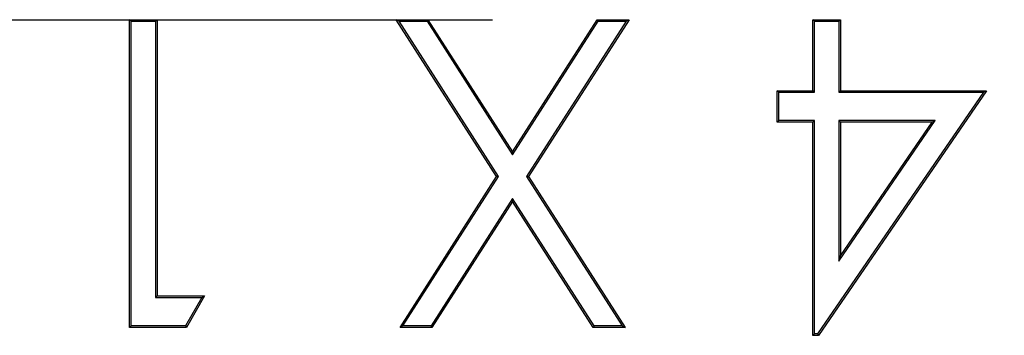
# Model space of a CAD drawing. Extents: x 11 to 410, y 10 to 288.
# Drawn here: x 360 to 363, y 116 to 117 of the extents above; entities that cross this region are included whole.
import ezdxf

# ---------------------------------------------------------------- set-up
doc = ezdxf.new("R2010")
doc.units = 0
doc.linetypes.add('CENTER2', pattern=[28.575, 19.05, -3.175, 3.175, -3.175])
for name, color, linetype in [('339-BASE-211-TH', 7, 'CONTINUOUS'), ('DEFAULT', 7, 'CONTINUOUS'), ('DV6_デフォルト', 7, 'CONTINUOUS')]:
    doc.layers.add(name, color=color, linetype=linetype)

# ---------------------------------------------------------------- blocks, each defined once
blk = doc.blocks.new('SE5')
at = {"layer": '339-BASE-211-TH', "color": 7, "linetype": 'CONTINUOUS'}
for p, q in [((360.3851, 117.2703), (360.3799, 117.2756)), ((360.3799, 116.2756), (360.3799, 117.2756)), ((360.3799, 117.2756), (360.4696, 117.2756)), ((360.3851, 117.2703), (360.4644, 117.2703)), ((360.3851, 116.2808), (360.3851, 117.2703)), ((360.4644, 117.2703), (360.4696, 117.2756)), ((360.4644, 117.2703), (360.4644, 116.3729)), ((360.4696, 117.2756), (360.4696, 116.3781)), ((361.2549, 117.2703), (361.2453, 117.2756)), ((361.5716, 116.7656), (361.2453, 117.2756)), ((361.2453, 117.2756), (361.3489, 117.2756)), ((361.2549, 117.2703), (361.346, 117.2703)), ((361.5778, 116.7656), (361.2549, 117.2703)), ((361.346, 117.2703), (361.3489, 117.2756)), ((361.346, 117.2703), (361.6235, 116.8368)), ((361.3489, 117.2756), (361.6235, 116.8465)), ((361.6235, 116.8465), (361.8981, 117.2756)), ((361.6235, 116.8368), (361.901, 117.2703)), ((361.9921, 117.2703), (361.6689, 116.7656)), ((362.0017, 117.2756), (361.6752, 116.7656)), ((361.901, 117.2703), (361.8981, 117.2756)), ((361.8981, 117.2756), (362.0017, 117.2756)), ((361.901, 117.2703), (361.9921, 117.2703)), ((361.9921, 117.2703), (362.0017, 117.2756)), ((362.5978, 117.0448), (362.5978, 117.2756)), ((362.5978, 117.2756), (362.6876, 117.2756)), ((362.6031, 117.2703), (362.5978, 117.2756)), ((362.6031, 117.2703), (362.6824, 117.2703)), ((362.6031, 117.0396), (362.6031, 117.2703)), ((362.6824, 117.2703), (362.6876, 117.2756)), ((362.6824, 117.2703), (362.6824, 117.0396)), ((362.6876, 117.2756), (362.6876, 117.0448)), ((362.4825, 116.9423), (362.4825, 117.0448)), ((362.4825, 117.0448), (362.5978, 117.0448)), ((362.4877, 117.0396), (362.4825, 117.0448)), ((362.6031, 117.0396), (362.5978, 117.0448)), ((363.162, 117.0448), (362.6161, 116.2499)), ((362.6824, 117.0396), (362.6876, 117.0448)), ((362.6876, 117.0448), (363.162, 117.0448)), ((363.152, 117.0396), (363.162, 117.0448)), ((362.4877, 117.0396), (362.6031, 117.0396)), ((362.4877, 116.9475), (362.4877, 117.0396)), ((363.152, 117.0396), (362.6133, 116.2552)), ((362.6824, 117.0396), (363.152, 117.0396)), ((362.4877, 116.9475), (362.4825, 116.9423)), ((362.6031, 116.9475), (362.4877, 116.9475)), ((362.6031, 116.9475), (362.5978, 116.9423)), ((362.6031, 116.2552), (362.6031, 116.9475)), ((362.9956, 116.9475), (362.6824, 116.9475)), ((362.6824, 116.9475), (362.6876, 116.9423)), ((362.6824, 116.9475), (362.6824, 116.4911)), ((362.6824, 116.4911), (362.9956, 116.9475)), ((362.9956, 116.9475), (362.9857, 116.9423)), ((362.5978, 116.9423), (362.4825, 116.9423)), ((362.5978, 116.2499), (362.5978, 116.9423)), ((362.6876, 116.508), (362.9857, 116.9423)), ((362.9857, 116.9423), (362.6876, 116.9423)), ((362.6876, 116.9423), (362.6876, 116.508)), ((361.6235, 116.8368), (361.6235, 116.8465)), ((361.2581, 116.2756), (361.5716, 116.7656)), ((361.2677, 116.2808), (361.5778, 116.7656)), ((361.5778, 116.7656), (361.5716, 116.7656)), ((361.6689, 116.7656), (361.9793, 116.2808)), ((361.6689, 116.7656), (361.6752, 116.7656)), ((361.6752, 116.7656), (361.9889, 116.2756)), ((361.6235, 116.6944), (361.3588, 116.2808)), ((361.8882, 116.2808), (361.6235, 116.6944)), ((361.6235, 116.6944), (361.6235, 116.6846)), ((361.6235, 116.6846), (361.3617, 116.2756)), ((361.8853, 116.2756), (361.6235, 116.6846)), ((362.6824, 116.4911), (362.6876, 116.508)), ((360.4644, 116.3729), (360.4696, 116.3781)), ((360.4644, 116.3729), (360.6145, 116.3729)), ((360.4696, 116.3781), (360.6235, 116.3781)), ((360.6145, 116.3729), (360.5618, 116.2808)), ((360.6235, 116.3781), (360.5648, 116.2756)), ((360.6145, 116.3729), (360.6235, 116.3781)), ((360.3851, 116.2808), (360.3799, 116.2756)), ((360.5618, 116.2808), (360.3851, 116.2808)), ((360.5618, 116.2808), (360.5648, 116.2756)), ((361.2677, 116.2808), (361.2581, 116.2756)), ((361.3588, 116.2808), (361.2677, 116.2808)), ((361.3588, 116.2808), (361.3617, 116.2756)), ((361.8882, 116.2808), (361.8853, 116.2756)), ((361.9793, 116.2808), (361.8882, 116.2808)), ((361.9793, 116.2808), (361.9889, 116.2756)), ((360.5648, 116.2756), (360.3799, 116.2756)), ((361.3617, 116.2756), (361.2581, 116.2756)), ((361.9889, 116.2756), (361.8853, 116.2756)), ((362.6031, 116.2552), (362.5978, 116.2499)), ((362.6161, 116.2499), (362.5978, 116.2499)), ((362.6133, 116.2552), (362.6031, 116.2552)), ((362.6133, 116.2552), (362.6161, 116.2499))]:
    blk.add_line(p, q, dxfattribs=at)
at = {"layer": 'DV6_デフォルト', "color": 7, "linetype": 'CENTER2'}
blk.add_line((307.5835, 117.2756), (375.4075, 117.2756), dxfattribs=at)

msp = doc.modelspace()

# ---------------------------------------------------------------- block references
at = {"layer": 'DEFAULT'}
msp.add_blockref('SE5', (0, 0), dxfattribs=at)

doc.saveas('drawing.dxf')
